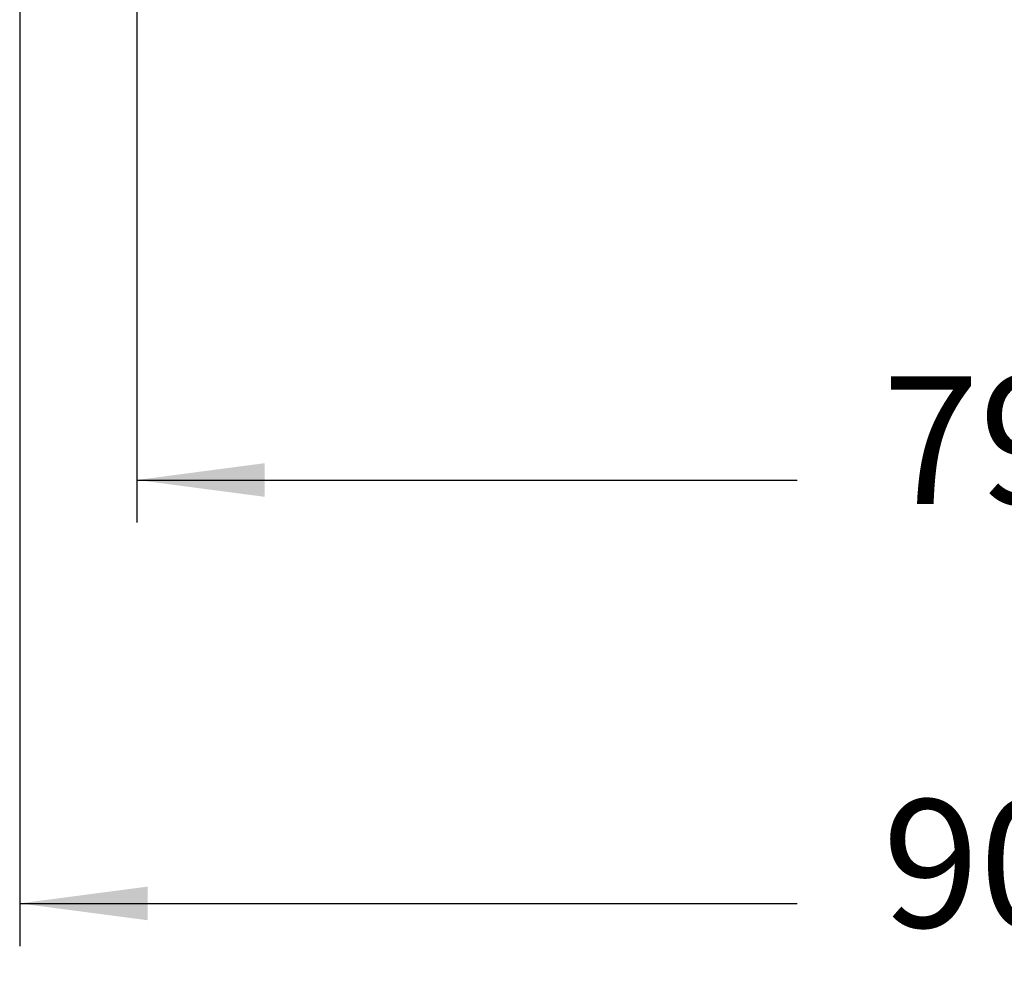
# Model space of a CAD drawing. Units: millimetres. Extents: x -307 to 287, y 0 to 420.
# Drawn here: x -160 to -114, y 118 to 163 of the extents above; entities that cross this region are included whole.
import ezdxf

# ---------------------------------------------------------------- set-up
doc = ezdxf.new("R2010")
doc.units = ezdxf.units.MM
doc.layers.add('1', color=7, linetype='Continuous')
doc.styles.add('CONVERTER_13', font='simplex.shx', dxfattribs={"width": 0.95})
doc.dimstyles.new('ME10_DIM_11', dxfattribs={"dimtxt": 6, "dimasz": 6, "dimexe": 2, "dimexo": 1, "dimgap": 4, "dimtad": 0, "dimdsep": 46, "dimtxsty": 'CONVERTER_13', "dimsah": 1, "dimcen": 0.09, "dimclrd": 2, "dimclre": 2, "dimclrt": 4, "dimadec": 0, "dimazin": 0, "dimtfac": 1, "dimtdec": 4, "dimtix": 1, "dimtmove": 0, "dimatfit": 3, "dimfxl": 1, "dimtolj": 1, "dimtzin": 0, "dimarcsym": 0})
doc.dimstyles.new('ME10_DIM_12', dxfattribs={"dimtxt": 6, "dimasz": 6, "dimexe": 2, "dimexo": 1, "dimgap": 4, "dimtad": 0, "dimdsep": 46, "dimtxsty": 'CONVERTER_13', "dimsah": 1, "dimcen": 0.09, "dimclrd": 2, "dimclre": 2, "dimclrt": 4, "dimadec": 0, "dimazin": 0, "dimtfac": 1, "dimtdec": 4, "dimtix": 1, "dimtmove": 0, "dimatfit": 3, "dimfxl": 1, "dimtolj": 1, "dimtzin": 0, "dimarcsym": 0})

# ---------------------------------------------------------------- blocks, each defined once
blk = doc.blocks.new('*D3')
at = {"layer": '1', "color": 2, "linetype": 'Continuous'}
for p, q in [((-159.726, 179), (-159.726, 119.036)), ((-69.726, 179), (-69.726, 119.036)), ((-159.726, 121.036), (-123.226, 121.036)), ((-106.226, 121.036), (-69.726, 121.036))]:
    blk.add_line(p, q, dxfattribs=at)
at = {"layer": '1', "color": 2}
for points in [[(-153.726, 121.825), (-153.726, 120.246), (-159.726, 121.036)], [(-75.726, 120.246), (-75.726, 121.825), (-69.726, 121.036)]]:
    blk.add_solid(points, dxfattribs=at)
at = {"layer": '1', "color": 4, "insert": (-119.226, 118.036), "char_height": 6, "attachment_point": 7, "rotation": 0.0001, "line_spacing_factor": 0.60024, "style": 'CONVERTER_13'}
blk.add_mtext('90', dxfattribs=at)
blk = doc.blocks.new('*D4')
at = {"layer": '1', "color": 2, "linetype": 'Continuous'}
for p, q in [((-154.226, 179), (-154.226, 138.916)), ((-75.226, 179), (-75.226, 138.916)), ((-154.226, 140.916), (-123.226, 140.916)), ((-106.226, 140.916), (-75.226, 140.916))]:
    blk.add_line(p, q, dxfattribs=at)
at = {"layer": '1', "color": 2}
for points in [[(-148.226, 141.706), (-148.226, 140.126), (-154.226, 140.916)], [(-81.226, 140.126), (-81.226, 141.706), (-75.226, 140.916)]]:
    blk.add_solid(points, dxfattribs=at)
at = {"layer": '1', "color": 4, "insert": (-119.226, 137.916), "char_height": 6, "attachment_point": 7, "rotation": 0.0001, "line_spacing_factor": 0.60024, "style": 'CONVERTER_13'}
blk.add_mtext('79', dxfattribs=at)

msp = doc.modelspace()

# ---------------------------------------------------------------- dimensions: what is measured, and where the dimension line sits
at = {"layer": '1'}
dim = msp.add_linear_dim(base=(-159.726, 121.036), p1=(-69.726, 180), p2=(-159.726, 180), dimstyle='ME10_DIM_11', dxfattribs=at)
dim.commit()
dim.dimension.update_dxf_attribs({"geometry": '*D3', "text_midpoint": (-114.726, 121.036), "text_rotation": 0.0001})
dim = msp.add_aligned_dim(p1=(-75.226, 180), p2=(-154.226, 180), distance=39.084, dimstyle='ME10_DIM_12', dxfattribs=at)
dim.commit()
dim.dimension.update_dxf_attribs({"geometry": '*D4', "text_midpoint": (-114.726, 140.916), "text_rotation": 0.0001})

doc.saveas('drawing.dxf')
